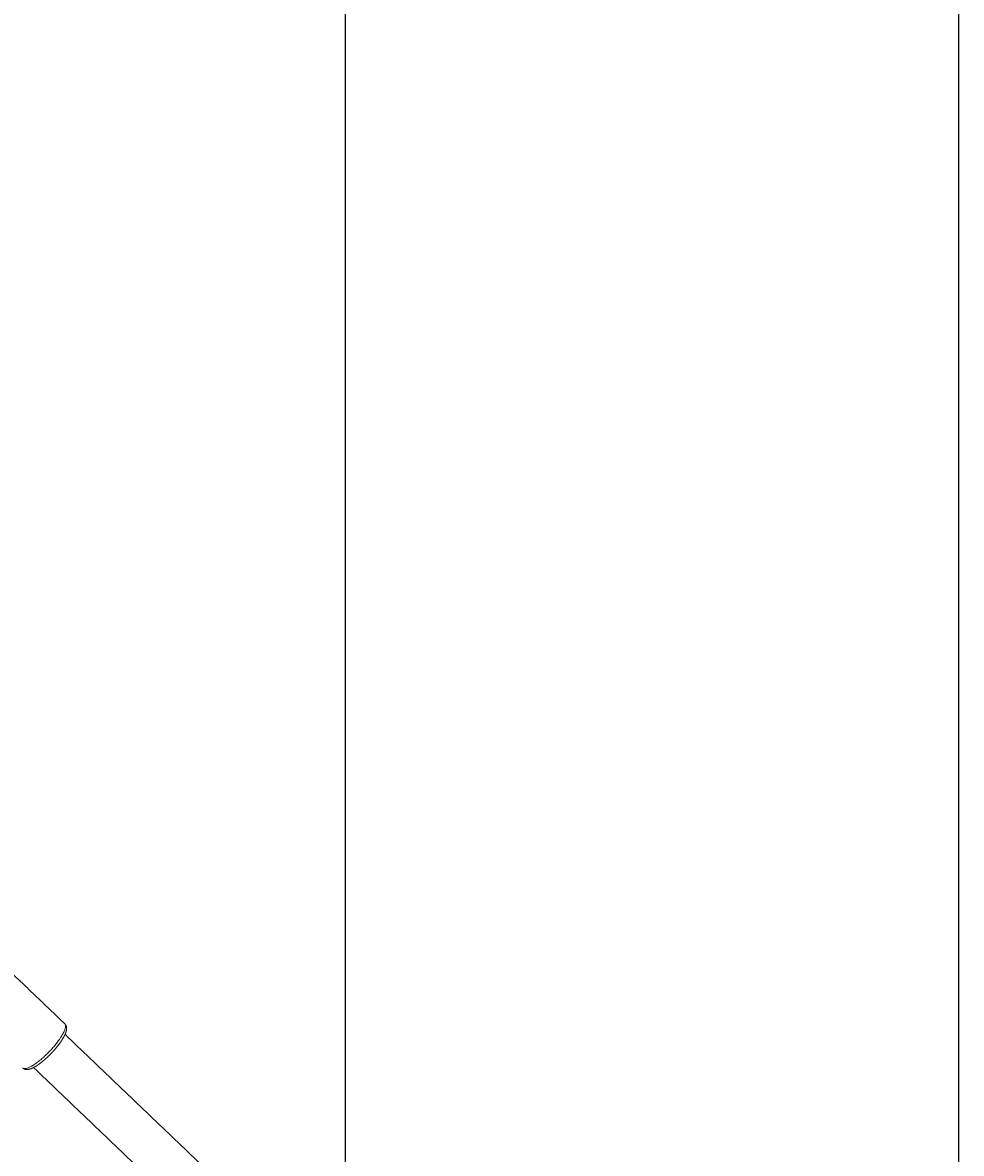
# Model space of a CAD drawing. Units: millimetres. Extents: x -43014 to -25546, y 60846 to 75395.
# Drawn here: x -35437 to -35068, y 62425 to 62869 of the extents above; entities that cross this region are included whole.
import ezdxf

# ---------------------------------------------------------------- set-up
doc = ezdxf.new("R2010")
doc.units = ezdxf.units.MM
doc.header["$MEASUREMENT"] = 0
for name, color, linetype, true_color in [('60716', 7, 'Continuous', 0x000000), ('Make2D$visible$lines', 7, 'Continuous', 0x000000), ('Make2D$visible$tangents', 7, 'Continuous', 0x000000)]:
    doc.layers.add(name, color=color, linetype=linetype, true_color=true_color)
doc.styles.add('Helvetica', font='txt')
doc.dimstyles.new('Default', dxfattribs={"dimtxt": 1.6, "dimasz": 1, "dimexe": 0, "dimexo": 0, "dimgap": 0, "dimtad": 0, "dimtoh": 1, "dimzin": 1, "dimdsep": 46, "dimtxsty": 'Helvetica', "dimcen": 0, "dimazin": 0, "dimtfac": 1, "dimtdec": 4, "dimtix": 1, "dimtmove": 1, "dimatfit": 3, "dimfxl": 0, "dimtolj": 1, "dimtzin": 1, "dimarcsym": 0})

# ---------------------------------------------------------------- blocks, each defined once
blk = doc.blocks.new('*D39')
at = {"layer": '60716', "color": 0, "lineweight": -2}
for p, q in [((-36810.91, 65002), (-35068.9, 65002)), ((-35068.9, 65001), (-35068.9, 63311.83)), ((-35068.9, 61619.13), (-35068.9, 63308.3)), ((-35262.17, 61618.13), (-35068.9, 61618.13))]:
    blk.add_line(p, q, dxfattribs=at)
at = {"layer": '60716', "color": 0}
for points in [[(-35068.73, 65001), (-35069.07, 65001), (-35068.9, 65002)], [(-35069.07, 61619.13), (-35068.73, 61619.13), (-35068.9, 61618.13)]]:
    blk.add_solid(points, dxfattribs=at)
at = {"layer": 'Defpoints', "color": 0}
for p in [(-36810.91, 65002), (-35262.17, 61618.13), (-35068.9, 61618.13)]:
    blk.add_point(p, dxfattribs=at)
at = {"layer": '60716', "color": 0, "lineweight": 13, "insert": (-35068.9, 63310.07), "char_height": 1.6, "attachment_point": 5, "rotation": 90, "style": 'Helvetica'}
blk.add_mtext('\\A1;340', dxfattribs=at)
blk = doc.blocks.new('*D40')
at = {"layer": '60716', "color": 0, "lineweight": -2}
for p, q in [((-36058.63, 64407.35), (-35309.84, 64407.35)), ((-35309.84, 64406.35), (-35309.84, 63017.73)), ((-35309.84, 61625.56), (-35309.84, 63014.18)), ((-35567.95, 61624.56), (-35309.84, 61624.56))]:
    blk.add_line(p, q, dxfattribs=at)
at = {"layer": '60716', "color": 0}
for points in [[(-35309.67, 64406.35), (-35310.01, 64406.35), (-35309.84, 64407.35)], [(-35310.01, 61625.56), (-35309.67, 61625.56), (-35309.84, 61624.56)]]:
    blk.add_solid(points, dxfattribs=at)
at = {"layer": 'Defpoints', "color": 0}
for p in [(-36058.63, 64407.35), (-35567.95, 61624.56), (-35309.84, 61624.56)]:
    blk.add_point(p, dxfattribs=at)
at = {"layer": '60716', "color": 0, "lineweight": 13, "insert": (-35309.84, 63015.95), "char_height": 1.6, "attachment_point": 5, "rotation": 90, "style": 'Helvetica'}
blk.add_mtext('\\A1;280', dxfattribs=at)

msp = doc.modelspace()

# ---------------------------------------------------------------- linework, layer by layer
at = {"layer": 'Make2D$visible$lines', "color": 18, "lineweight": 13, "true_color": 0x000000}
for points in [[(-35473.971, 62527.525), (-35447.052, 62501.789), (-35420.133, 62476.052)], [(-35420.031, 62471.921), (-35341.097, 62396.445), (-35262.163, 62320.969)], [(-35274.632, 62307.988), (-35353.529, 62383.428), (-35432.425, 62458.868)]]:
    msp.add_open_spline(points, degree=2, dxfattribs=at)
msp.add_rational_spline([(-35420.043, 62475.961), (-35419.837, 62475.739), (-35419.688, 62475.482), (-35419.471, 62474.883), (-35419.429, 62474.547), (-35419.434, 62474.22), (-35419.435, 62474.111), (-35419.442, 62474.001), (-35419.453, 62473.892), (-35419.531, 62473.142), (-35419.807, 62472.364), (-35420.222, 62471.51), (-35420.708, 62470.511), (-35421.395, 62469.413), (-35422.247, 62468.254), (-35423.147, 62467.039), (-35424.118, 62465.88), (-35425.155, 62464.78), (-35426.04, 62463.836), (-35426.969, 62462.935), (-35427.939, 62462.08), (-35428.818, 62461.302), (-35429.741, 62460.578), (-35430.706, 62459.91), (-35431.781, 62459.175), (-35432.745, 62458.647), (-35433.647, 62458.342), (-35434.038, 62458.204), (-35434.443, 62458.119), (-35434.856, 62458.089), (-35435.129, 62458.073), (-35435.409, 62458.089), (-35435.972, 62458.221), (-35436.249, 62458.339), (-35436.501, 62458.523), (-35436.542, 62458.553), (-35436.582, 62458.584), (-35436.627, 62458.622), (-35436.632, 62458.626), (-35436.638, 62458.631)], [1, 1, 1, 1, 1, 1, 0.999345760776, 0.999345760776, 1, 1, 1, 1, 1, 1, 1, 0.998837492383, 0.998837492383, 1, 0.999241584167, 0.999241584167, 1, 0.998800749726, 0.998800749726, 1, 1, 1, 1, 0.994138469587, 0.994138469587, 1, 1, 1, 1, 1, 1, 1, 1, 1, 1, 1], degree=3, knots=[0.2062741, 0.2062741, 0.2062741, 0.2062741, 1.6755995, 1.6755995, 3.4364318, 3.4364318, 3.4364318, 3.7653924, 3.7653924, 3.7653924, 7.8557828, 7.8557828, 7.8557828, 12.6117657, 12.6117657, 12.6117657, 17.1444108, 17.1444108, 17.1444108, 21.0243558, 21.0243558, 21.0243558, 24.5424189, 24.5424189, 24.5424189, 29.3466747, 29.3466747, 29.3466747, 30.5853211, 30.5853211, 30.5853211, 32.0597976, 32.0597976, 33.5613948, 33.5613948, 33.5613948, 33.8052296, 33.8052296, 33.8405012, 33.8405012, 33.8405012, 33.8405012], dxfattribs=at)
at = {"layer": 'Make2D$visible$tangents', "color": 18, "lineweight": 13, "true_color": 0x000000}
msp.add_rational_spline([(-35436.718, 62458.705), (-35436.187, 62458.197), (-35434.843, 62458.651), (-35429.126, 62460.58), (-35422.708, 62469.308), (-35418.733, 62474.714), (-35420.133, 62476.052)], [0.876310993064, 0.911283570916, 1, 0.707106781187, 1, 0.795823210271, 0.876310993064], degree=2, knots=[11.6068139, 11.6068139, 11.6068139, 16.6500663, 16.6500663, 33.3001325, 33.3001325, 44.9069464, 44.9069464, 44.9069464], dxfattribs=at)

# ---------------------------------------------------------------- dimensions: what is measured, and where the dimension line sits
at = {"layer": '60716', "color": 18, "lineweight": 13, "true_color": 0x000000}
for base, p1, p2, text, picture, middle in [((-35068.901, 61618.133), (-36810.908, 65001.999), (-35262.173, 61618.133), '340', '*D39', (-35068.901, 63310.066)), ((-35309.839, 61624.561), (-36058.629, 64407.347), (-35567.951, 61624.561), '280', '*D40', (-35309.839, 63015.954))]:
    dim = msp.add_linear_dim(base=base, p1=p1, p2=p2, angle=90, text=text, dimstyle='Default', dxfattribs=at)
    dim.commit()
    dim.dimension.update_dxf_attribs({"geometry": picture, "text_midpoint": middle})

doc.saveas('drawing.dxf')
